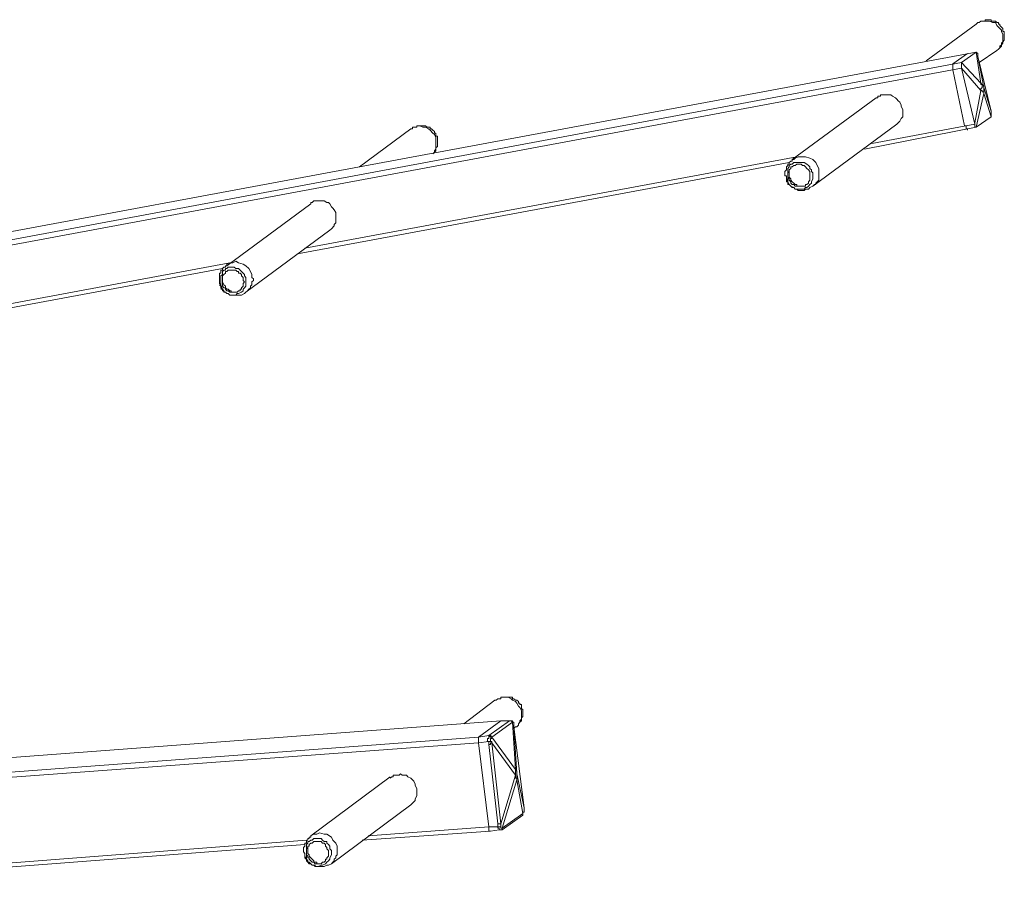
# Model space of a CAD drawing. Units: millimetres. Extents: x 6 to 417, y 27 to 286.
# Drawn here: x 349 to 417, y 166 to 225 of the extents above; entities that cross this region are included whole.
import ezdxf

# ---------------------------------------------------------------- set-up
doc = ezdxf.new("R2010")
doc.units = ezdxf.units.MM
doc.header["$MEASUREMENT"] = 0
doc.layers.add('Capa 1', color=7, linetype='Continuous')

msp = doc.modelspace()

# ---------------------------------------------------------------- linework, layer by layer
at = {"layer": 'Capa 1', "color": 7, "lineweight": 9, "true_color": 0xffffff}
for points in [[(415.408, 224.921), (411.958, 222.384)], [(415.814, 225.124), (415.814, 225.124), (415.712, 225.124), (415.611, 225.023), (415.509, 225.023), (415.408, 224.921)], [(417.235, 224.109), (417.235, 224.211), (417.133, 224.414), (417.133, 224.515), (416.93, 224.718), (416.829, 224.82), (416.727, 225.023), (416.524, 225.023), (416.321, 225.124), (416.118, 225.124), (415.915, 225.124), (415.814, 225.124)], [(415.915, 225.124), (415.915, 225.124), (416.017, 225.124), (416.017, 225.226)], [(416.829, 223.095), (416.93, 223.196), (417.032, 223.297), (417.133, 223.399), (417.133, 223.5), (417.235, 223.602), (417.235, 223.703), (417.336, 223.805), (417.336, 223.906), (417.336, 224.109), (417.336, 224.211), (417.336, 224.312), (417.336, 224.414), (417.235, 224.414), (417.235, 224.515), (417.235, 224.617), (417.133, 224.718), (417.032, 224.82), (417.032, 224.921), (416.93, 224.921), (416.93, 225.023), (416.829, 225.023), (416.727, 225.124), (416.626, 225.124), (416.524, 225.124), (416.423, 225.124), (416.423, 225.226), (416.321, 225.226), (416.22, 225.226), (416.118, 225.226), (416.017, 225.226)], [(416.829, 223.095), (416.93, 223.196), (417.032, 223.297), (417.032, 223.399), (417.133, 223.5), (417.133, 223.602), (417.235, 223.703), (417.235, 223.805), (417.235, 223.906), (417.235, 224.008), (417.235, 224.109)], [(302.463, 201.987), (415.408, 222.993)], [(413.784, 222.181), (414.799, 222.892)], [(415.408, 222.993), (415.712, 220.862), (414.393, 222.283)], [(414.393, 222.283), (415.408, 222.993)], [(414.799, 222.892), (414.799, 222.892)], [(415.408, 222.993), (415.408, 222.993)], [(415.408, 222.993), (415.408, 222.993), (415.509, 222.892), (415.509, 222.79), (415.509, 222.689)], [(415.408, 222.993), (415.408, 222.993)], [(415.509, 222.689), (415.509, 222.689)], [(415.509, 222.689), (415.915, 220.558), (416.423, 218.934)], [(415.509, 222.689), (416.423, 218.934)], [(415.611, 222.283), (416.829, 223.095)], [(414.393, 222.283), (301.854, 201.277)], [(413.784, 221.775), (413.784, 221.775), (413.784, 221.877), (413.784, 221.978), (413.784, 222.08), (413.784, 222.181)], [(414.393, 222.283), (414.393, 222.283)], [(414.393, 222.283), (414.393, 222.283), (414.393, 222.181), (414.393, 222.08), (414.393, 221.978), (414.393, 221.877)], [(414.393, 221.877), (414.393, 221.978), (414.393, 222.08), (414.393, 222.181), (414.393, 222.283)], [(414.393, 221.877), (301.956, 200.972)], [(414.596, 217.919), (413.784, 221.775)], [(415.307, 218.122), (415.712, 220.355), (414.393, 221.877)], [(414.393, 221.877), (414.393, 221.877)], [(414.393, 221.877), (414.393, 221.877)], [(415.307, 218.021), (414.393, 221.877)], [(415.712, 220.355), (415.712, 220.456), (415.814, 220.558), (415.814, 220.659), (415.814, 220.761), (415.712, 220.761), (415.712, 220.862)], [(415.712, 220.862), (415.814, 220.761), (415.814, 220.659), (415.915, 220.659), (415.915, 220.558)], [(415.915, 220.558), (415.915, 220.456), (415.915, 220.355), (415.915, 220.253), (415.915, 220.152)], [(408.507, 219.847), (408.609, 219.847), (408.609, 219.949), (408.71, 219.949), (408.812, 219.949), (408.812, 220.05), (408.913, 220.05)], [(408.913, 220.05), (409.116, 220.05), (409.218, 220.05), (409.319, 220.05), (409.522, 220.05), (409.624, 219.949), (409.827, 219.847), (409.928, 219.746), (410.03, 219.644), (410.131, 219.543), (410.233, 219.34), (410.233, 219.238), (410.334, 219.035), (410.334, 218.934), (410.334, 218.832), (410.334, 218.629), (410.334, 218.528), (410.233, 218.427), (410.131, 218.224), (410.03, 218.122), (409.928, 218.021)], [(415.408, 217.818), (415.915, 220.152)], [(415.915, 220.152), (415.915, 220.152), (415.915, 220.253), (415.814, 220.253), (415.814, 220.355), (415.712, 220.355)], [(415.915, 220.152), (416.423, 218.528)], [(408.507, 219.847), (402.723, 215.585)], [(416.423, 218.528), (415.408, 217.818)], [(416.423, 218.934), (416.423, 218.934)], [(416.423, 218.934), (416.423, 218.832), (416.423, 218.731), (416.423, 218.629), (416.423, 218.528)], [(416.423, 218.528), (416.423, 218.528)], [(378.165, 217.107), (378.064, 217.31), (377.962, 217.412), (377.76, 217.615), (377.658, 217.716), (377.455, 217.818), (377.252, 217.818), (377.049, 217.919), (376.948, 217.919), (376.846, 217.919), (376.846, 217.818), (376.745, 217.818), (376.643, 217.818), (376.542, 217.818), (376.542, 217.716), (376.44, 217.716)], [(376.948, 217.919), (376.948, 217.919), (377.049, 217.919)], [(377.963, 215.991), (378.064, 216.093), (378.165, 216.194), (378.165, 216.296), (378.165, 216.397), (378.267, 216.498), (378.267, 216.6), (378.267, 216.701), (378.267, 216.803), (378.267, 216.904), (378.267, 217.006), (378.267, 217.107), (378.267, 217.209), (378.165, 217.209), (378.165, 217.31), (378.165, 217.412), (378.064, 217.412), (378.064, 217.513), (377.963, 217.615), (377.861, 217.716), (377.76, 217.716), (377.76, 217.818), (377.658, 217.818), (377.557, 217.818), (377.455, 217.919), (377.354, 217.919), (377.252, 217.919), (377.151, 217.919), (377.049, 217.919)], [(404.144, 213.759), (409.928, 218.021)], [(415.307, 218.021), (408.203, 216.701)], [(414.799, 217.615), (414.799, 217.716), (414.698, 217.716), (414.698, 217.818), (414.698, 217.919), (414.596, 217.919)], [(415.408, 217.818), (415.408, 217.818), (415.306, 217.818), (415.306, 217.919)], [(415.307, 218.021), (415.307, 218.021), (415.307, 218.122)], [(415.307, 218.021), (415.307, 218.021), (415.307, 217.919), (415.307, 217.818), (415.408, 217.818)], [(415.307, 217.919), (415.307, 217.919), (415.307, 218.021)], [(376.44, 217.716), (372.889, 215.078)], [(407.696, 216.296), (415.408, 217.818)], [(415.408, 217.818), (415.408, 217.818)], [(377.963, 215.991), (378.064, 216.093), (378.064, 216.194), (378.165, 216.296), (378.165, 216.397), (378.165, 216.498), (378.165, 216.6), (378.165, 216.701), (378.165, 216.803)], [(378.165, 216.803), (378.165, 217.006), (378.165, 217.107)], [(403.028, 215.788), (369.134, 209.496)], [(404.55, 214.773), (404.55, 214.976), (404.448, 215.179), (404.347, 215.382), (404.144, 215.585), (403.941, 215.687), (403.636, 215.788), (403.433, 215.788), (403.129, 215.788), (402.926, 215.687), (402.825, 215.585), (402.723, 215.585)], [(368.627, 209.091), (402.52, 215.382)], [(404.144, 214.57), (404.144, 214.469), (404.144, 214.367), (404.144, 214.266), (404.042, 214.063), (404.042, 213.962), (403.941, 213.86), (403.839, 213.759), (403.738, 213.657), (403.637, 213.657), (403.535, 213.556), (403.434, 213.556), (403.231, 213.556), (403.129, 213.556), (403.028, 213.556), (402.926, 213.556), (402.825, 213.657), (402.622, 213.759), (402.52, 213.86), (402.419, 213.86), (402.419, 213.962), (402.419, 214.164), (402.419, 214.469), (402.419, 214.672), (402.419, 214.875), (402.419, 214.976), (402.52, 215.078), (402.52, 215.179), (402.622, 215.281), (402.723, 215.281), (402.825, 215.382), (402.926, 215.382), (403.028, 215.382), (403.231, 215.382), (403.332, 215.382), (403.434, 215.382), (403.535, 215.382), (403.738, 215.281), (403.839, 215.179), (403.941, 215.078), (403.941, 214.976), (404.042, 214.875), (404.042, 214.773), (404.144, 214.672), (404.144, 214.57)], [(402.825, 215.179), (402.723, 215.078), (402.622, 215.078), (402.622, 214.976), (402.52, 214.875), (402.52, 214.773), (402.419, 214.672), (402.419, 214.57), (402.419, 214.469), (402.419, 214.367), (402.52, 214.266), (402.52, 214.164), (402.622, 214.063), (402.622, 213.961), (402.723, 213.86), (402.825, 213.86), (402.926, 213.759), (403.028, 213.759), (403.129, 213.759), (403.231, 213.759), (403.332, 213.759), (403.434, 213.759), (403.535, 213.759), (403.636, 213.759), (403.636, 213.86)], [(403.637, 213.86), (403.738, 213.86), (403.839, 213.961), (403.839, 214.063), (403.941, 214.164), (403.941, 214.266), (403.941, 214.367), (403.941, 214.469), (403.941, 214.57), (403.941, 214.672), (403.941, 214.773), (403.839, 214.875), (403.738, 214.976), (403.637, 215.078), (403.535, 215.179), (403.434, 215.179), (403.332, 215.281), (403.231, 215.281), (403.129, 215.281), (403.028, 215.281), (402.926, 215.179), (402.825, 215.179)], [(402.52, 214.773), (402.52, 214.672), (402.52, 214.57), (402.52, 214.367), (402.622, 214.266), (402.622, 214.164), (402.723, 214.063), (402.825, 213.962), (402.926, 213.86), (403.028, 213.86), (403.028, 213.759), (403.129, 213.759), (403.231, 213.759), (403.332, 213.759)], [(404.144, 213.759), (404.245, 213.86), (404.347, 213.86), (404.347, 213.962), (404.448, 214.063), (404.55, 214.164), (404.55, 214.367), (404.55, 214.469), (404.55, 214.57), (404.55, 214.672), (404.55, 214.773)], [(369.54, 212.541), (363.756, 208.279)], [(369.54, 212.541), (369.54, 212.642), (369.641, 212.642), (369.743, 212.744), (369.844, 212.744), (369.946, 212.744)], [(369.946, 212.744), (370.047, 212.744), (370.149, 212.744), (370.352, 212.744), (370.453, 212.744), (370.656, 212.642), (370.758, 212.642), (370.859, 212.541), (370.961, 212.338), (371.062, 212.236), (371.163, 212.135), (371.265, 211.932), (371.265, 211.83), (371.265, 211.628), (371.265, 211.526), (371.265, 211.425), (371.265, 211.222), (371.163, 211.12), (371.163, 211.019), (370.961, 210.816), (370.859, 210.714)], [(365.075, 206.452), (370.859, 210.714)], [(363.959, 208.482), (330.166, 202.19)], [(365.481, 207.467), (365.481, 207.67), (365.379, 207.873), (365.278, 208.076), (365.075, 208.279), (364.872, 208.38), (364.567, 208.482), (364.364, 208.583), (364.161, 208.482), (363.959, 208.482), (363.756, 208.38), (363.756, 208.279)], [(329.558, 201.784), (363.451, 208.076)], [(364.568, 207.771), (364.568, 207.873), (364.466, 207.873), (364.365, 207.974), (364.263, 207.974), (364.162, 207.974), (364.06, 207.974), (363.959, 207.974), (363.857, 207.974), (363.756, 207.873), (363.654, 207.873), (363.654, 207.771), (363.553, 207.67), (363.451, 207.568), (363.451, 207.467), (363.451, 207.365), (363.451, 207.264), (363.451, 207.162), (363.451, 207.061), (363.451, 206.96), (363.451, 206.858), (363.553, 206.757), (363.654, 206.757), (363.654, 206.655), (363.756, 206.554), (363.857, 206.554), (363.959, 206.452), (364.06, 206.452), (364.162, 206.452), (364.263, 206.452), (364.365, 206.452), (364.466, 206.452), (364.568, 206.554), (364.669, 206.554)], [(364.669, 206.554), (364.669, 206.655), (364.77, 206.655), (364.77, 206.757), (364.872, 206.858), (364.872, 206.96), (364.872, 207.061), (364.973, 207.162), (364.872, 207.264), (364.872, 207.365), (364.872, 207.467), (364.77, 207.568), (364.77, 207.67), (364.669, 207.771), (364.567, 207.771)], [(363.451, 207.467), (363.451, 207.365), (363.451, 207.264), (363.451, 207.162), (363.553, 206.96), (363.654, 206.858), (363.654, 206.757), (363.756, 206.655), (363.857, 206.655), (363.959, 206.554), (364.06, 206.554), (364.06, 206.452), (364.161, 206.452), (364.263, 206.452)], [(365.075, 206.452), (365.176, 206.554), (365.278, 206.655), (365.379, 206.757), (365.379, 206.858), (365.481, 206.96), (365.481, 207.061), (365.481, 207.162), (365.582, 207.264), (365.582, 207.365), (365.481, 207.467)], [(384.051, 177.429), (384.051, 177.632), (383.95, 177.835), (383.848, 177.937), (383.747, 178.14), (383.645, 178.241), (383.442, 178.343), (383.341, 178.444), (383.138, 178.546), (382.935, 178.546), (382.732, 178.546), (382.631, 178.546), (382.631, 178.444), (382.529, 178.444), (382.428, 178.444), (382.326, 178.343), (382.225, 178.343)], [(382.732, 178.546), (382.732, 178.546), (382.833, 178.546)], [(383.645, 176.516), (383.747, 176.516), (383.848, 176.618), (383.848, 176.719), (383.95, 176.821), (384.051, 176.922), (384.051, 177.125), (384.153, 177.226), (384.153, 177.328), (384.153, 177.429), (384.153, 177.632), (384.153, 177.734), (384.051, 177.734), (384.051, 177.835), (384.051, 177.937), (384.051, 178.038), (383.95, 178.038), (383.95, 178.14), (383.848, 178.14), (383.848, 178.241), (383.747, 178.343), (383.645, 178.343), (383.544, 178.444), (383.442, 178.444), (383.442, 178.546), (383.341, 178.546), (383.239, 178.546), (383.138, 178.546), (383.036, 178.546), (382.935, 178.546), (382.833, 178.546)], [(382.225, 178.343), (380.093, 176.719)], [(383.645, 176.516), (383.747, 176.516), (383.848, 176.618), (383.848, 176.719), (383.95, 176.821), (383.95, 176.922), (384.051, 177.024), (384.051, 177.125), (384.051, 177.226), (384.051, 177.429)], [(382.631, 176.922), (302.666, 170.935)], [(382.631, 176.922), (302.666, 170.935)], [(381.108, 175.806), (382.631, 176.922)], [(381.819, 175.907), (383.239, 176.922)], [(383.442, 176.821), (382.022, 175.806)], [(383.341, 176.922), (382.631, 176.922)], [(383.341, 176.922), (382.631, 176.922)], [(382.631, 176.922), (382.631, 176.922)], [(383.442, 176.821), (383.442, 176.821), (383.341, 176.922), (383.239, 176.922)], [(383.239, 176.922), (383.239, 176.922), (383.341, 176.922)], [(383.442, 176.821), (383.442, 176.821), (383.442, 176.922), (383.341, 176.922)], [(383.544, 176.719), (383.544, 176.719), (383.544, 176.821), (383.442, 176.821), (383.442, 176.922), (383.341, 176.922)], [(383.544, 176.719), (383.544, 176.719), (383.544, 176.821), (383.442, 176.821)], [(383.442, 176.821), (383.442, 176.821)], [(383.442, 176.821), (383.442, 176.821)], [(383.645, 173.573), (383.442, 176.821)], [(383.544, 176.516), (383.544, 176.516), (383.544, 176.618), (383.544, 176.719)], [(383.544, 176.516), (384.254, 170.935)], [(383.747, 173.269), (383.544, 176.516)], [(383.544, 176.415), (383.645, 176.516)], [(302.463, 169.92), (381.108, 175.806)], [(381.108, 175.806), (381.819, 175.907)], [(381.108, 175.603), (381.108, 175.603), (381.108, 175.704), (381.108, 175.806)], [(381.819, 175.501), (381.819, 175.501), (381.717, 175.501), (381.717, 175.603), (381.717, 175.704), (381.819, 175.704), (381.819, 175.806), (381.819, 175.907)], [(382.022, 175.806), (382.022, 175.806), (381.92, 175.907), (381.819, 175.907)], [(382.022, 175.704), (382.022, 175.806), (381.92, 175.806), (381.819, 175.907)], [(381.819, 175.907), (381.819, 175.907)], [(382.022, 175.806), (382.022, 175.806), (382.022, 175.704)], [(382.022, 175.806), (383.645, 173.573)], [(381.108, 175.4), (302.463, 169.616)], [(381.108, 175.4), (381.108, 175.501), (381.108, 175.603)], [(381.819, 175.501), (381.108, 175.4)], [(381.819, 169.616), (381.108, 175.4)], [(381.92, 175.501), (381.92, 175.501), (381.819, 175.501)], [(381.819, 175.298), (381.819, 175.298), (381.819, 175.4), (381.819, 175.501)], [(382.022, 175.4), (382.022, 175.4), (381.92, 175.4), (381.92, 175.298), (381.819, 175.298)], [(382.428, 169.819), (381.819, 175.298)], [(382.022, 175.704), (382.022, 175.704), (381.92, 175.704), (381.92, 175.603), (381.92, 175.501)], [(381.92, 175.501), (381.92, 175.501), (382.022, 175.501), (382.022, 175.4)], [(382.631, 169.819), (382.022, 175.4)], [(382.022, 175.4), (383.645, 173.167)], [(375.02, 173.066), (369.54, 169.007)], [(375.02, 172.964), (375.121, 173.066), (375.223, 173.066), (375.223, 173.167), (375.324, 173.167), (375.426, 173.167), (375.527, 173.167), (375.629, 173.167)], [(375.629, 173.167), (375.73, 173.269), (375.831, 173.167), (376.034, 173.167), (376.136, 173.167), (376.237, 173.066), (376.44, 172.964), (376.542, 172.863), (376.643, 172.761), (376.745, 172.558), (376.745, 172.457), (376.846, 172.254), (376.846, 172.153), (376.846, 171.95), (376.846, 171.848), (376.846, 171.747), (376.745, 171.544), (376.745, 171.442), (376.643, 171.341), (376.542, 171.239), (376.44, 171.138)], [(383.645, 173.167), (382.631, 169.819)], [(383.645, 173.573), (383.645, 173.573), (383.645, 173.472), (383.747, 173.472), (383.747, 173.37), (383.747, 173.269)], [(383.645, 173.167), (383.645, 173.167), (383.645, 173.269), (383.645, 173.37), (383.645, 173.472), (383.645, 173.573)], [(383.747, 172.863), (383.747, 172.863), (383.747, 172.964), (383.645, 172.964), (383.645, 173.066), (383.645, 173.167)], [(383.747, 173.269), (383.747, 173.269), (383.747, 173.167), (383.747, 173.066), (383.747, 172.964), (383.747, 172.863)], [(384.254, 170.935), (383.747, 173.269)], [(383.747, 172.863), (382.732, 169.514)], [(384.153, 170.529), (383.747, 172.863)], [(370.961, 167.079), (376.44, 171.138)], [(382.732, 169.514), (384.153, 170.529)], [(382.732, 169.413), (384.153, 170.427)], [(384.153, 170.427), (384.153, 170.427), (384.153, 170.529), (384.153, 170.63), (384.254, 170.63), (384.254, 170.732), (384.254, 170.833), (384.254, 170.935)], [(384.153, 170.63), (384.153, 170.63), (384.153, 170.529)], [(384.153, 170.529), (384.153, 170.529), (384.153, 170.427)], [(382.631, 169.819), (382.631, 169.819), (382.529, 169.819), (382.428, 169.819)], [(382.428, 169.717), (382.428, 169.819)], [(382.428, 169.616), (382.428, 169.616), (382.428, 169.717)], [(382.631, 169.819), (382.631, 169.819), (382.631, 169.717), (382.631, 169.616)], [(371.367, 168.093), (371.367, 168.296), (371.265, 168.499), (371.062, 168.702), (370.961, 168.905), (370.656, 169.108), (370.453, 169.108), (370.149, 169.21), (369.946, 169.108), (369.743, 169.108), (369.54, 169.007)], [(373.092, 168.702), (381.92, 169.311)], [(373.498, 169.007), (381.819, 169.616)], [(381.819, 169.616), (382.428, 169.616)], [(381.92, 169.311), (381.92, 169.311), (381.819, 169.311), (381.819, 169.413), (381.819, 169.514), (381.819, 169.616)], [(381.92, 169.311), (382.529, 169.413)], [(382.631, 169.616), (382.631, 169.616), (382.529, 169.616), (382.428, 169.616)], [(382.529, 169.413), (382.529, 169.413), (382.529, 169.514), (382.428, 169.514), (382.428, 169.616)], [(382.529, 169.413), (382.631, 169.413)], [(382.732, 169.514), (382.732, 169.514), (382.732, 169.413), (382.63, 169.413)], [(382.631, 169.616), (382.631, 169.616), (382.631, 169.514), (382.732, 169.514), (382.732, 169.413)], [(382.631, 169.413), (382.631, 169.413), (382.732, 169.413)], [(382.732, 169.514), (382.732, 169.514)], [(333.312, 165.658), (369.134, 168.398)], [(333.718, 165.962), (369.235, 168.702)], [(369.844, 166.977), (369.743, 166.977), (369.641, 166.977), (369.54, 167.079), (369.438, 167.079), (369.337, 167.18), (369.235, 167.282), (369.235, 167.586), (369.235, 167.789), (369.235, 167.992), (369.235, 168.195), (369.235, 168.398), (369.337, 168.499), (369.337, 168.601), (369.438, 168.601), (369.54, 168.702), (369.641, 168.702), (369.743, 168.804), (369.844, 168.804), (369.946, 168.804), (370.149, 168.804), (370.25, 168.804), (370.352, 168.702), (370.453, 168.601), (370.656, 168.601), (370.656, 168.499), (370.758, 168.398), (370.859, 168.296), (370.859, 168.093), (370.961, 167.992), (370.961, 167.89)], [(370.453, 167.18), (370.555, 167.282), (370.555, 167.383), (370.656, 167.383), (370.656, 167.485), (370.758, 167.586), (370.758, 167.688), (370.758, 167.789), (370.758, 167.89), (370.758, 167.992), (370.656, 168.093), (370.656, 168.195), (370.555, 168.296), (370.555, 168.398), (370.453, 168.499), (370.352, 168.499), (370.25, 168.601), (370.149, 168.601), (370.047, 168.601), (369.946, 168.601), (369.844, 168.601), (369.743, 168.601), (369.641, 168.499), (369.54, 168.499), (369.438, 168.398), (369.438, 168.296), (369.337, 168.296), (369.337, 168.195), (369.235, 168.093), (369.235, 167.992), (369.235, 167.89), (369.235, 167.789), (369.235, 167.688), (369.337, 167.586), (369.337, 167.485), (369.438, 167.485), (369.438, 167.383), (369.54, 167.282), (369.641, 167.18), (369.743, 167.18), (369.844, 167.079), (369.946, 167.079), (370.047, 167.079), (370.149, 167.079), (370.25, 167.079), (370.352, 167.18), (370.453, 167.18)], [(369.337, 168.195), (369.337, 167.992), (369.337, 167.89), (369.337, 167.789), (369.438, 167.688), (369.438, 167.586), (369.54, 167.485), (369.641, 167.383), (369.743, 167.282), (369.743, 167.18), (369.844, 167.18), (369.946, 167.18), (369.946, 167.079), (370.047, 167.079)], [(370.961, 167.89), (370.961, 167.789), (370.961, 167.688), (370.859, 167.485), (370.859, 167.383), (370.758, 167.282), (370.656, 167.18), (370.555, 167.079), (370.352, 166.977), (370.25, 166.977), (370.047, 166.876), (369.946, 166.876), (369.844, 166.876), (369.844, 166.977)], [(370.961, 167.079), (371.062, 167.18), (371.163, 167.282), (371.163, 167.383), (371.265, 167.485), (371.265, 167.586), (371.366, 167.688), (371.366, 167.789), (371.366, 167.89), (371.366, 167.992), (371.366, 168.093)], [(369.235, 167.383), (369.235, 167.383), (369.337, 167.282), (369.337, 167.18), (369.438, 167.18), (369.54, 167.079), (369.641, 166.977), (369.743, 166.977), (369.844, 166.876), (369.946, 166.876), (370.047, 166.876), (370.149, 166.876), (370.25, 166.876), (370.352, 166.876), (370.453, 166.876), (370.656, 166.977), (370.758, 166.977), (370.961, 167.079)], [(370.047, 167.079), (370.047, 167.079)]]:
    msp.add_lwpolyline(points, dxfattribs=at)
for points, knots in [([(402.723, 215.585), (402.723, 215.585), (402.723, 215.585), (402.723, 215.585), (402.723, 215.585), (402.723, 215.484), (402.723, 215.484), (402.723, 215.484), (402.622, 215.484), (402.622, 215.484), (402.622, 215.484), (402.52, 215.382), (402.52, 215.382), (402.52, 215.382), (402.52, 215.281), (402.52, 215.281), (402.52, 215.281), (402.419, 215.281), (402.419, 215.281), (402.419, 215.281), (402.419, 215.179), (402.419, 215.179), (402.419, 215.179), (402.317, 215.078), (402.317, 215.078), (402.317, 215.078), (402.317, 214.976), (402.317, 214.976), (402.317, 214.976), (402.317, 214.875), (402.317, 214.875), (402.317, 214.875), (402.216, 214.773), (402.216, 214.773), (402.216, 214.773), (402.216, 214.672), (402.216, 214.672), (402.216, 214.672), (402.216, 214.57), (402.216, 214.57), (402.216, 214.57), (402.216, 214.469), (402.216, 214.469), (402.216, 214.469), (402.317, 214.469), (402.317, 214.469), (402.317, 214.469), (402.317, 214.367), (402.317, 214.367), (402.317, 214.367), (402.317, 214.266), (402.317, 214.266), (402.317, 214.266), (402.419, 214.164), (402.419, 214.164), (402.419, 214.164), (402.419, 214.063), (402.419, 214.063), (402.419, 214.063), (402.52, 213.86), (402.52, 213.86), (402.52, 213.86), (402.317, 214.164), (402.317, 214.164), (402.317, 214.164), (402.317, 214.266), (402.317, 214.266), (402.317, 214.266), (402.317, 214.164), (402.317, 214.164), (402.317, 214.164), (402.317, 214.063), (402.317, 214.063), (402.317, 214.063), (402.419, 214.063), (402.419, 214.063), (402.419, 214.063), (402.419, 213.962), (402.419, 213.962), (402.419, 213.962), (402.52, 213.86), (402.52, 213.86), (402.52, 213.86), (402.622, 213.759), (402.622, 213.759), (402.622, 213.759), (402.723, 213.657), (402.723, 213.657), (402.723, 213.657), (402.825, 213.657), (402.825, 213.657), (402.825, 213.657), (402.926, 213.556), (402.926, 213.556), (402.926, 213.556), (403.028, 213.556), (403.028, 213.556), (403.028, 213.556), (403.129, 213.454), (403.129, 213.454), (403.129, 213.454), (403.231, 213.454), (403.231, 213.454), (403.231, 213.454), (403.332, 213.454), (403.332, 213.454), (403.332, 213.454), (403.434, 213.454), (403.434, 213.454), (403.434, 213.454), (403.535, 213.454), (403.535, 213.454), (403.535, 213.454), (403.636, 213.556), (403.636, 213.556), (403.636, 213.556), (403.839, 213.556), (403.839, 213.556), (403.839, 213.556), (403.941, 213.657), (403.941, 213.657), (403.941, 213.657), (404.144, 213.759), (404.144, 213.759)], [0, 0, 0, 0, 1, 1, 1, 2, 2, 2, 3, 3, 3, 4, 4, 4, 5, 5, 5, 6, 6, 6, 7, 7, 7, 8, 8, 8, 9, 9, 9, 10, 10, 10, 11, 11, 11, 12, 12, 12, 13, 13, 13, 14, 14, 14, 15, 15, 15, 16, 16, 16, 17, 17, 17, 18, 18, 18, 19, 19, 19, 20, 20, 20, 21, 21, 21, 22, 22, 22, 23, 23, 23, 24, 24, 24, 25, 25, 25, 26, 26, 26, 27, 27, 27, 28, 28, 28, 29, 29, 29, 30, 30, 30, 31, 31, 31, 32, 32, 32, 33, 33, 33, 34, 34, 34, 35, 35, 35, 36, 36, 36, 37, 37, 37, 38, 38, 38, 39, 39, 39, 40, 40, 40, 41, 41, 41, 41]), ([(363.756, 208.279), (363.756, 208.279), (363.756, 208.279), (363.756, 208.279), (363.756, 208.279), (363.654, 208.279), (363.654, 208.279), (363.654, 208.279), (363.654, 208.177), (363.654, 208.177), (363.654, 208.177), (363.553, 208.177), (363.553, 208.177), (363.553, 208.177), (363.451, 208.076), (363.451, 208.076), (363.451, 208.076), (363.451, 207.974), (363.451, 207.974), (363.451, 207.974), (363.35, 207.974), (363.35, 207.974), (363.35, 207.974), (363.35, 207.873), (363.35, 207.873), (363.35, 207.873), (363.35, 207.771), (363.35, 207.771), (363.35, 207.771), (363.248, 207.771), (363.248, 207.771), (363.248, 207.771), (363.248, 207.67), (363.248, 207.67), (363.248, 207.67), (363.248, 207.568), (363.248, 207.568), (363.248, 207.568), (363.248, 207.467), (363.248, 207.467), (363.248, 207.467), (363.248, 207.365), (363.248, 207.365), (363.248, 207.365), (363.248, 207.264), (363.248, 207.264), (363.248, 207.264), (363.248, 207.162), (363.248, 207.162), (363.248, 207.162), (363.248, 207.061), (363.248, 207.061), (363.248, 207.061), (363.35, 206.96), (363.35, 206.96), (363.35, 206.96), (363.35, 206.757), (363.35, 206.757), (363.35, 206.757), (363.451, 206.655), (363.451, 206.655), (363.451, 206.655), (363.35, 206.858), (363.35, 206.858), (363.35, 206.858), (363.248, 206.96), (363.248, 206.96), (363.248, 206.96), (363.35, 206.858), (363.35, 206.858), (363.35, 206.858), (363.35, 206.757), (363.35, 206.757), (363.35, 206.757), (363.451, 206.655), (363.451, 206.655), (363.451, 206.655), (363.553, 206.554), (363.553, 206.554), (363.553, 206.554), (363.553, 206.452), (363.553, 206.452), (363.553, 206.452), (363.654, 206.452), (363.654, 206.452), (363.654, 206.452), (363.756, 206.351), (363.756, 206.351), (363.756, 206.351), (363.857, 206.351), (363.857, 206.351), (363.857, 206.351), (363.959, 206.249), (363.959, 206.249), (363.959, 206.249), (364.06, 206.249), (364.06, 206.249), (364.06, 206.249), (364.161, 206.249), (364.161, 206.249), (364.161, 206.249), (364.263, 206.249), (364.263, 206.249), (364.263, 206.249), (364.365, 206.249), (364.365, 206.249), (364.365, 206.249), (364.466, 206.249), (364.466, 206.249), (364.466, 206.249), (364.567, 206.249), (364.567, 206.249), (364.567, 206.249), (364.669, 206.249), (364.669, 206.249), (364.669, 206.249), (364.77, 206.249), (364.77, 206.249), (364.77, 206.249), (364.973, 206.351), (364.973, 206.351), (364.973, 206.351), (365.075, 206.452), (365.075, 206.452)], [0, 0, 0, 0, 1, 1, 1, 2, 2, 2, 3, 3, 3, 4, 4, 4, 5, 5, 5, 6, 6, 6, 7, 7, 7, 8, 8, 8, 9, 9, 9, 10, 10, 10, 11, 11, 11, 12, 12, 12, 13, 13, 13, 14, 14, 14, 15, 15, 15, 16, 16, 16, 17, 17, 17, 18, 18, 18, 19, 19, 19, 20, 20, 20, 21, 21, 21, 22, 22, 22, 23, 23, 23, 24, 24, 24, 25, 25, 25, 26, 26, 26, 27, 27, 27, 28, 28, 28, 29, 29, 29, 30, 30, 30, 31, 31, 31, 32, 32, 32, 33, 33, 33, 34, 34, 34, 35, 35, 35, 36, 36, 36, 37, 37, 37, 38, 38, 38, 39, 39, 39, 40, 40, 40, 41, 41, 41, 41]), ([(365.075, 207.264), (365.075, 207.264), (365.075, 207.162), (365.075, 207.162), (365.075, 207.162), (365.075, 207.061), (365.075, 207.061), (365.075, 207.061), (365.075, 206.96), (365.075, 206.96), (365.075, 206.96), (365.075, 206.858), (365.075, 206.858), (365.075, 206.858), (364.973, 206.757), (364.973, 206.757), (364.973, 206.757), (364.872, 206.655), (364.872, 206.655), (364.872, 206.655), (364.872, 206.554), (364.872, 206.554), (364.872, 206.554), (364.77, 206.452), (364.77, 206.452), (364.77, 206.452), (364.568, 206.351), (364.568, 206.351), (364.568, 206.351), (364.466, 206.351), (364.466, 206.351), (364.466, 206.351), (364.365, 206.249), (364.365, 206.249), (364.365, 206.249), (364.263, 206.249), (364.263, 206.249), (364.263, 206.249), (364.162, 206.249), (364.162, 206.249), (364.162, 206.249), (363.959, 206.249), (363.959, 206.249), (363.959, 206.249), (363.857, 206.351), (363.857, 206.351), (363.857, 206.351), (363.756, 206.351), (363.756, 206.351), (363.756, 206.351), (363.654, 206.452), (363.654, 206.452), (363.654, 206.452), (363.451, 206.554), (363.451, 206.554), (363.451, 206.554), (363.451, 206.655), (363.451, 206.655), (363.451, 206.655), (363.35, 206.655), (363.35, 206.655), (363.35, 206.655), (363.451, 206.655), (363.451, 206.655), (363.451, 206.655), (363.35, 206.96), (363.35, 206.96), (363.35, 206.96), (363.35, 207.162), (363.35, 207.162), (363.35, 207.162), (363.35, 207.365), (363.35, 207.365), (363.35, 207.365), (363.35, 207.568), (363.35, 207.568), (363.35, 207.568), (363.451, 207.67), (363.451, 207.67), (363.451, 207.67), (363.451, 207.873), (363.451, 207.873), (363.451, 207.873), (363.553, 207.974), (363.553, 207.974), (363.553, 207.974), (363.654, 207.974), (363.654, 207.974), (363.654, 207.974), (363.654, 208.076), (363.654, 208.076), (363.654, 208.076), (363.756, 208.076), (363.756, 208.076), (363.756, 208.076), (363.857, 208.177), (363.857, 208.177), (363.857, 208.177), (364.06, 208.177), (364.06, 208.177), (364.06, 208.177), (364.162, 208.177), (364.162, 208.177), (364.162, 208.177), (364.263, 208.177), (364.263, 208.177), (364.263, 208.177), (364.365, 208.076), (364.365, 208.076), (364.365, 208.076), (364.568, 208.076), (364.568, 208.076), (364.568, 208.076), (364.669, 207.974), (364.669, 207.974), (364.669, 207.974), (364.77, 207.873), (364.77, 207.873), (364.77, 207.873), (364.872, 207.771), (364.872, 207.771), (364.872, 207.771), (364.973, 207.67), (364.973, 207.67), (364.973, 207.67), (364.973, 207.568), (364.973, 207.568), (364.973, 207.568), (365.075, 207.467), (365.075, 207.467), (365.075, 207.467), (365.075, 207.365), (365.075, 207.365), (365.075, 207.365), (365.075, 207.264), (365.075, 207.264)], [0, 0, 0, 0, 1, 1, 1, 2, 2, 2, 3, 3, 3, 4, 4, 4, 5, 5, 5, 6, 6, 6, 7, 7, 7, 8, 8, 8, 9, 9, 9, 10, 10, 10, 11, 11, 11, 12, 12, 12, 13, 13, 13, 14, 14, 14, 15, 15, 15, 16, 16, 16, 17, 17, 17, 18, 18, 18, 19, 19, 19, 20, 20, 20, 21, 21, 21, 22, 22, 22, 23, 23, 23, 24, 24, 24, 25, 25, 25, 26, 26, 26, 27, 27, 27, 28, 28, 28, 29, 29, 29, 30, 30, 30, 31, 31, 31, 32, 32, 32, 33, 33, 33, 34, 34, 34, 35, 35, 35, 36, 36, 36, 37, 37, 37, 38, 38, 38, 39, 39, 39, 40, 40, 40, 41, 41, 41, 42, 42, 42, 43, 43, 43, 44, 44, 44, 45, 45, 45, 45]), ([(369.54, 169.007), (369.54, 169.007), (369.54, 169.007), (369.54, 169.007), (369.54, 169.007), (369.54, 168.905), (369.54, 168.905), (369.54, 168.905), (369.438, 168.905), (369.438, 168.905), (369.438, 168.905), (369.438, 168.804), (369.438, 168.804), (369.438, 168.804), (369.337, 168.804), (369.337, 168.804), (369.337, 168.804), (369.337, 168.702), (369.337, 168.702), (369.337, 168.702), (369.235, 168.702), (369.235, 168.702), (369.235, 168.702), (369.235, 168.601), (369.235, 168.601), (369.235, 168.601), (369.235, 168.499), (369.235, 168.499), (369.235, 168.499), (369.134, 168.499), (369.134, 168.499), (369.134, 168.499), (369.134, 168.398), (369.134, 168.398), (369.134, 168.398), (369.134, 168.296), (369.134, 168.296), (369.134, 168.296), (369.032, 168.195), (369.032, 168.195), (369.032, 168.195), (369.032, 168.093), (369.032, 168.093), (369.032, 168.093), (369.032, 167.992), (369.032, 167.992), (369.032, 167.992), (369.032, 167.89), (369.032, 167.89), (369.032, 167.89), (369.134, 167.789), (369.134, 167.789), (369.134, 167.789), (369.134, 167.687), (369.134, 167.687), (369.134, 167.687), (369.134, 167.586), (369.134, 167.586), (369.134, 167.586), (369.235, 167.383), (369.235, 167.383), (369.235, 167.383), (369.337, 167.282), (369.337, 167.282), (369.337, 167.282), (369.134, 167.485), (369.134, 167.485), (369.134, 167.485), (369.134, 167.586), (369.134, 167.586), (369.134, 167.586), (369.134, 167.687), (369.134, 167.687), (369.134, 167.687), (369.134, 167.586), (369.134, 167.586), (369.134, 167.586), (369.134, 167.485), (369.134, 167.485), (369.134, 167.485), (369.235, 167.383), (369.235, 167.383)], [0, 0, 0, 0, 1, 1, 1, 2, 2, 2, 3, 3, 3, 4, 4, 4, 5, 5, 5, 6, 6, 6, 7, 7, 7, 8, 8, 8, 9, 9, 9, 10, 10, 10, 11, 11, 11, 12, 12, 12, 13, 13, 13, 14, 14, 14, 15, 15, 15, 16, 16, 16, 17, 17, 17, 18, 18, 18, 19, 19, 19, 20, 20, 20, 21, 21, 21, 22, 22, 22, 23, 23, 23, 24, 24, 24, 25, 25, 25, 26, 26, 26, 27, 27, 27, 27])]:
    msp.add_open_spline(points, degree=3, knots=knots, dxfattribs=at)

doc.saveas('drawing.dxf')
